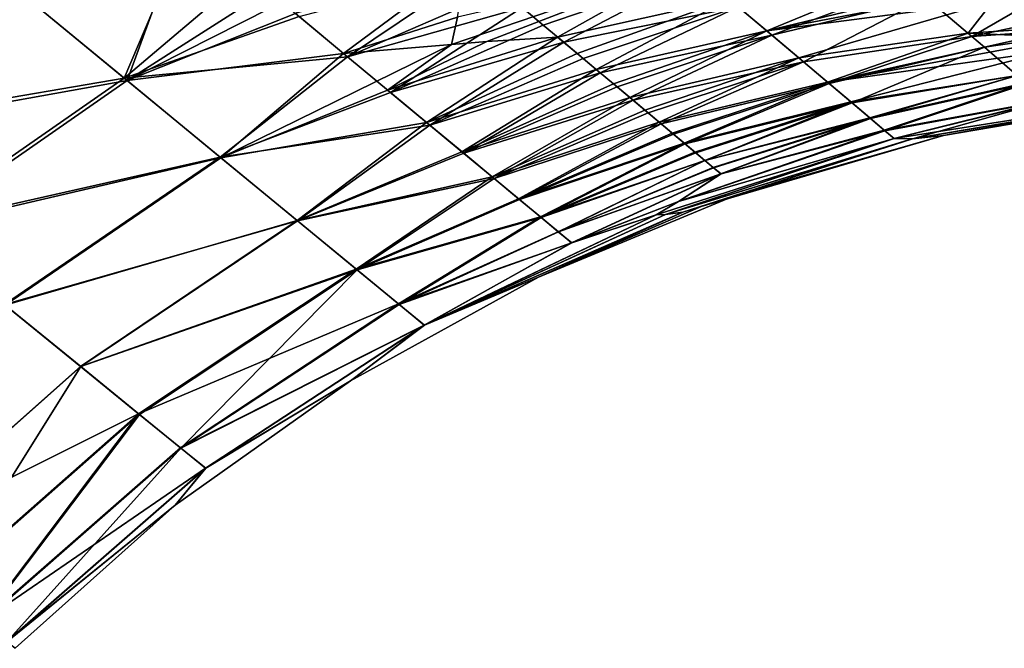
# Model space of a CAD drawing. Extents: x -25 to 68, y -4 to 291.
# Drawn here: x 22 to 24, y 28 to 29 of the extents above; entities that cross this region are included whole.
import ezdxf

# ---------------------------------------------------------------- set-up
doc = ezdxf.new("R2010")
doc.units = 0
doc.header["$MEASUREMENT"] = 0

msp = doc.modelspace()

# ---------------------------------------------------------------- linework, layer by layer
for points in [[(22.376499, 29.053867, -4.686788), (22.274824, 28.814396, -4.134224), (22.094452, 28.963295, -4.838254)], [(22.369936, 29.059328, 4.711211), (22.103661, 28.955688, 4.804906), (22.279137, 28.810841, 4.115871)], [(22.376499, 29.053867, -4.686788), (22.467541, 28.978138, -4.333275), (22.274824, 28.814396, -4.134224)], [(22.640068, 29.040979, 4.301324), (22.369936, 29.059328, 4.711211), (22.279137, 28.810841, 4.115871)], [(22.637266, 28.992401, 4.140574), (22.640068, 29.040979, 4.301324), (22.279137, 28.810841, 4.115871)], [(22.637266, 28.992401, 4.140574), (22.279137, 28.810841, 4.115871), (22.542845, 28.915535, 4.016523)], [(22.618048, 28.853048, 3.672142), (22.811913, 28.997307, 3.921376), (22.542845, 28.915535, 4.016523)], [(22.796711, 28.910025, 3.602915), (22.811913, 28.997307, 3.921376), (22.618048, 28.853048, 3.672142)], [(22.787125, 28.867338, 3.443789), (23.157299, 28.993273, 3.467941), (22.796711, 28.910025, 3.602915)], [(22.842701, 28.871601, 3.369661), (23.157299, 28.993273, 3.467941), (22.787125, 28.867338, 3.443789)], [(22.842701, 28.871601, 3.369661), (22.953272, 28.878807, 3.220978), (23.157299, 28.993273, 3.467941)], [(23.221531, 28.938881, 3.120214), (23.157299, 28.993273, 3.467941), (22.953272, 28.878807, 3.220978)], [(22.467541, 28.978138, -4.333275), (22.54862, 28.910734, -3.991159), (22.274824, 28.814396, -4.134224)], [(22.54862, 28.910734, -3.991159), (22.827278, 28.984423, -3.851576), (22.624594, 28.84761, -3.640582)], [(22.864883, 28.952892, -3.674985), (22.624594, 28.84761, -3.640582), (22.827278, 28.984423, -3.851576)], [(22.897766, 28.925325, -3.513099), (23.172756, 28.980183, -3.387593), (22.930948, 28.897514, -3.341606)], [(22.930948, 28.897514, -3.341606), (23.172756, 28.980183, -3.387593), (22.96307, 28.870596, -3.166547)], [(23.172756, 28.980183, -3.387593), (23.236311, 28.926369, -3.034446), (22.96307, 28.870596, -3.166547)], [(23.490238, 28.975269, 3.012282), (23.221531, 28.938881, 3.120214), (23.281023, 28.888515, 2.758467)], [(23.598791, 28.965641, 2.854199), (23.490238, 28.975269, 3.012282), (23.281023, 28.888515, 2.758467)], [(23.531164, 28.940229, -2.756527), (23.770229, 28.977167, -2.808309), (23.601915, 28.879663, -2.245538)], [(23.770229, 28.977167, -2.808309), (24.029024, 28.971859, -2.693942), (23.601915, 28.879663, -2.245538)], [(23.861525, 28.898077, -2.134146), (23.601915, 28.879663, -2.245538), (24.029024, 28.971859, -2.693942)], [(23.857025, 28.901976, 2.172348), (24.013943, 28.985086, 2.79524), (23.635122, 28.934418, 2.613693)], [(22.094452, 28.963295, -4.838254), (22.274824, 28.814396, -4.134224), (21.761286, 28.726645, -4.814533)], [(23.505186, 28.962471, -2.921515), (23.288788, 28.881945, -2.707628), (23.236311, 28.926369, -3.034446)], [(23.652399, 28.960314, 2.774715), (23.598791, 28.965641, 2.854199), (23.281023, 28.888515, 2.758467)], [(23.635122, 28.934418, 2.613693), (23.652399, 28.960314, 2.774715), (23.281023, 28.888515, 2.758467)], [(23.531164, 28.940229, -2.756527), (23.288788, 28.881945, -2.707628), (23.505186, 28.962471, -2.921515)], [(22.279137, 28.810841, 4.115871), (22.103661, 28.955688, 4.804906), (21.77037, 28.719202, 4.781287)], [(22.864883, 28.952892, -3.674985), (22.897766, 28.925325, -3.513099), (22.624594, 28.84761, -3.640582)], [(22.983809, 28.853222, 3.04809), (23.221531, 28.938881, 3.120214), (22.953272, 28.878807, 3.220978)], [(22.993507, 28.845095, -2.991045), (22.96307, 28.870596, -3.166547), (23.236311, 28.926369, -3.034446)], [(23.013678, 28.828197, 2.868714), (23.221531, 28.938881, 3.120214), (22.983809, 28.853222, 3.04809)], [(22.993507, 28.845095, -2.991045), (23.236311, 28.926369, -3.034446), (23.020037, 28.82287, -2.829036)], [(23.013678, 28.828197, 2.868714), (23.281023, 28.888515, 2.758467), (23.221531, 28.938881, 3.120214)], [(23.020037, 28.82287, -2.829036), (23.236311, 28.926369, -3.034446), (23.288788, 28.881945, -2.707628)], [(23.635122, 28.934418, 2.613693), (23.281023, 28.888515, 2.758467), (23.331083, 28.846146, 2.411661)], [(23.531164, 28.940229, -2.756527), (23.338457, 28.839905, -2.356215), (23.288788, 28.881945, -2.707628)], [(23.635122, 28.934418, 2.613693), (23.331083, 28.846146, 2.411661), (23.596031, 28.884701, 2.292439)], [(23.531164, 28.940229, -2.756527), (23.601915, 28.879663, -2.245538), (23.338457, 28.839905, -2.356215)], [(23.857025, 28.901976, 2.172348), (23.635122, 28.934418, 2.613693), (23.596031, 28.884701, 2.292439)], [(22.54862, 28.910734, -3.991159), (22.624594, 28.84761, -3.640582), (22.274824, 28.814396, -4.134224)], [(22.618048, 28.853048, 3.672142), (22.542845, 28.915535, 4.016523), (22.279137, 28.810841, 4.115871)], [(22.897766, 28.925325, -3.513099), (22.691542, 28.792015, -3.300094), (22.624594, 28.84761, -3.640582)], [(22.897766, 28.925325, -3.513099), (22.930948, 28.897514, -3.341606), (22.691542, 28.792015, -3.300094)], [(22.787125, 28.867338, 3.443789), (22.796711, 28.910025, 3.602915), (22.618048, 28.853048, 3.672142)], [(22.930948, 28.897514, -3.341606), (22.96307, 28.870596, -3.166547), (22.691542, 28.792015, -3.300094)], [(23.857025, 28.901976, 2.172348), (23.596031, 28.884701, 2.292439), (23.698357, 28.880074, 2.130279)], [(23.621643, 28.862778, -2.080494), (23.601915, 28.879663, -2.245538), (23.861525, 28.898077, -2.134146)], [(23.621643, 28.862778, -2.080494), (23.861525, 28.898077, -2.134146), (23.673019, 28.818808, -1.570574)], [(23.041052, 28.805267, 2.693686), (23.281023, 28.888515, 2.758467), (23.013678, 28.828197, 2.868714)], [(23.020037, 28.82287, -2.829036), (23.288788, 28.881945, -2.707628), (23.046387, 28.800798, -2.658211)], [(23.041052, 28.805267, 2.693686), (23.066244, 28.78417, 2.521738), (23.281023, 28.888515, 2.758467)], [(23.046387, 28.800798, -2.658211), (23.288788, 28.881945, -2.707628), (23.071547, 28.77973, -2.484014)], [(23.331083, 28.846146, 2.411661), (23.281023, 28.888515, 2.758467), (23.066244, 28.78417, 2.521738)], [(23.288788, 28.881945, -2.707628), (23.338457, 28.839905, -2.356215), (23.071547, 28.77973, -2.484014)], [(23.596031, 28.884701, 2.292439), (23.331083, 28.846146, 2.411661), (23.376102, 28.808048, 2.049611)], [(23.601915, 28.879663, -2.245538), (23.37841, 28.806095, -2.029291), (23.338457, 28.839905, -2.356215)], [(23.698357, 28.880074, 2.130279), (23.596031, 28.884701, 2.292439), (23.376102, 28.808048, 2.049611)], [(23.748819, 28.877287, 2.048748), (23.698357, 28.880074, 2.130279), (23.376102, 28.808048, 2.049611)], [(23.621643, 28.862778, -2.080494), (23.37841, 28.806095, -2.029291), (23.601915, 28.879663, -2.245538)], [(22.787125, 28.867338, 3.443789), (22.618048, 28.853048, 3.672142), (22.426189, 28.689623, 3.429768)], [(22.787125, 28.867338, 3.443789), (22.426189, 28.689623, 3.429768), (22.687096, 28.795706, 3.323814)], [(22.842701, 28.871601, 3.369661), (22.687096, 28.795706, 3.323814), (22.953272, 28.878807, 3.220978)], [(22.748301, 28.744902, 2.980451), (22.953272, 28.878807, 3.220978), (22.687096, 28.795706, 3.323814)], [(22.842701, 28.871601, 3.369661), (22.787125, 28.867338, 3.443789), (22.687096, 28.795706, 3.323814)], [(22.691542, 28.792015, -3.300094), (22.96307, 28.870596, -3.166547), (22.753119, 28.740902, -2.951688)], [(22.983809, 28.853222, 3.04809), (22.953272, 28.878807, 3.220978), (22.748301, 28.744902, 2.980451)], [(22.993507, 28.845095, -2.991045), (22.753119, 28.740902, -2.951688), (22.96307, 28.870596, -3.166547)], [(23.725071, 28.857119, 1.888803), (23.748819, 28.877287, 2.048748), (23.376102, 28.808048, 2.049611)], [(22.618048, 28.853048, 3.672142), (22.279137, 28.810841, 4.115871), (22.426189, 28.689623, 3.429768)], [(23.013678, 28.828197, 2.868714), (22.983809, 28.853222, 3.04809), (22.748301, 28.744902, 2.980451)], [(23.725071, 28.857119, 1.888803), (23.376102, 28.808048, 2.049611), (23.412598, 28.777172, 1.699881)], [(23.621643, 28.862778, -2.080494), (23.414492, 28.775568, -1.679721), (23.37841, 28.806095, -2.029291)], [(23.725071, 28.857119, 1.888803), (23.412598, 28.777172, 1.699881), (23.673073, 28.81876, 1.569946)], [(23.621643, 28.862778, -2.080494), (23.673019, 28.818808, -1.570574), (23.414492, 28.775568, -1.679721)], [(22.624594, 28.84761, -3.640582), (22.424925, 28.690662, -3.436255), (22.274824, 28.814396, -4.134224)], [(22.624594, 28.84761, -3.640582), (22.691542, 28.792015, -3.300094), (22.424925, 28.690662, -3.436255)], [(22.993507, 28.845095, -2.991045), (23.020037, 28.82287, -2.829036), (22.753119, 28.740902, -2.951688)], [(23.0898, 28.764444, 2.34945), (23.331083, 28.846146, 2.411661), (23.066244, 28.78417, 2.521738)], [(23.095026, 28.760069, -2.309473), (23.071547, 28.77973, -2.484014), (23.338457, 28.839905, -2.356215)], [(23.112551, 28.745396, 2.169964), (23.331083, 28.846146, 2.411661), (23.0898, 28.764444, 2.34945)], [(23.095026, 28.760069, -2.309473), (23.338457, 28.839905, -2.356215), (23.11528, 28.743111, -2.147413)], [(23.112551, 28.745396, 2.169964), (23.376102, 28.808048, 2.049611), (23.331083, 28.846146, 2.411661)], [(23.11528, 28.743111, -2.147413), (23.338457, 28.839905, -2.356215), (23.37841, 28.806095, -2.029291)], [(23.013678, 28.828197, 2.868714), (22.748301, 28.744902, 2.980451), (22.803356, 28.699219, 2.632904)], [(23.020037, 28.82287, -2.829036), (22.806368, 28.696722, -2.612544), (22.753119, 28.740902, -2.951688)], [(23.041052, 28.805267, 2.693686), (23.013678, 28.828197, 2.868714), (22.803356, 28.699219, 2.632904)], [(23.020037, 28.82287, -2.829036), (23.046387, 28.800798, -2.658211), (22.806368, 28.696722, -2.612544)], [(23.673073, 28.81876, 1.569946), (23.412598, 28.777172, 1.699881), (23.443186, 28.751295, 1.337606)], [(23.673019, 28.818808, -1.570574), (23.442047, 28.752256, -1.352838), (23.414492, 28.775568, -1.679721)], [(23.686554, 28.807222, -1.405551), (23.442047, 28.752256, -1.352838), (23.673019, 28.818808, -1.570574)], [(23.687979, 28.806004, 1.38704), (23.673073, 28.81876, 1.569946), (23.443186, 28.751295, 1.337606)], [(21.761286, 28.726645, -4.814533), (22.274824, 28.814396, -4.134224), (21.939213, 28.580996, -4.112904)], [(22.279137, 28.810841, 4.115871), (21.77037, 28.719202, 4.781287), (21.943464, 28.577518, 4.09462)], [(22.274824, 28.814396, -4.134224), (22.424925, 28.690662, -3.436255), (21.939213, 28.580996, -4.112904)], [(22.426189, 28.689623, 3.429768), (22.279137, 28.810841, 4.115871), (21.943464, 28.577518, 4.09462)], [(23.041052, 28.805267, 2.693686), (22.803356, 28.699219, 2.632904), (23.066244, 28.78417, 2.521738)], [(23.133007, 28.728271, 1.994695), (23.376102, 28.808048, 2.049611), (23.112551, 28.745396, 2.169964)], [(23.11528, 28.743111, -2.147413), (23.37841, 28.806095, -2.029291), (23.134947, 28.726646, -1.977255)], [(23.133007, 28.728271, 1.994695), (23.151535, 28.712761, 1.821328), (23.376102, 28.808048, 2.049611)], [(23.134947, 28.726646, -1.977255), (23.37841, 28.806095, -2.029291), (23.153297, 28.711287, -1.803971)], [(23.412598, 28.777172, 1.699881), (23.376102, 28.808048, 2.049611), (23.151535, 28.712761, 1.821328)], [(23.37841, 28.806095, -2.029291), (23.414492, 28.775568, -1.679721), (23.153297, 28.711287, -1.803971)], [(23.686554, 28.807222, -1.405551), (23.46487, 28.73295, -1.00415), (23.442047, 28.752256, -1.352838)], [(23.687979, 28.806004, 1.38704), (23.443186, 28.751295, 1.337606), (23.465906, 28.732075, 0.985393)], [(23.686554, 28.807222, -1.405551), (23.718864, 28.779573, -0.895706), (23.46487, 28.73295, -1.00415)], [(23.687979, 28.806004, 1.38704), (23.465906, 28.732075, 0.985393), (23.719826, 28.778751, 0.875974)], [(22.691542, 28.792015, -3.300094), (22.753119, 28.740902, -2.951688), (22.424925, 28.690662, -3.436255)], [(22.748301, 28.744902, 2.980451), (22.687096, 28.795706, 3.323814), (22.426189, 28.689623, 3.429768)], [(23.046387, 28.800798, -2.658211), (23.071547, 28.77973, -2.484014), (22.806368, 28.696722, -2.612544)], [(22.850811, 28.659861, 2.290823), (23.066244, 28.78417, 2.521738), (22.803356, 28.699219, 2.632904)], [(22.806368, 28.696722, -2.612544), (23.071547, 28.77973, -2.484014), (22.853989, 28.657225, -2.266052)], [(23.0898, 28.764444, 2.34945), (23.066244, 28.78417, 2.521738), (22.850811, 28.659861, 2.290823)], [(23.095026, 28.760069, -2.309473), (22.853989, 28.657225, -2.266052), (23.071547, 28.77973, -2.484014)], [(23.168394, 28.698652, 1.647711), (23.412598, 28.777172, 1.699881), (23.151535, 28.712761, 1.821328)], [(23.169977, 28.697327, -1.630441), (23.153297, 28.711287, -1.803971), (23.414492, 28.775568, -1.679721)], [(23.184046, 28.685553, 1.468134), (23.412598, 28.777172, 1.699881), (23.168394, 28.698652, 1.647711)], [(23.169977, 28.697327, -1.630441), (23.414492, 28.775568, -1.679721), (23.184025, 28.68557, -1.4684)], [(23.184025, 28.68557, -1.4684), (23.414492, 28.775568, -1.679721), (23.442047, 28.752256, -1.352838)], [(23.184046, 28.685553, 1.468134), (23.443186, 28.751295, 1.337606), (23.412598, 28.777172, 1.699881)], [(23.718864, 28.779573, -0.895706), (23.480145, 28.720032, -0.676729), (23.46487, 28.73295, -1.00415)], [(23.719826, 28.778751, 0.875974), (23.465906, 28.732075, 0.985393), (23.480448, 28.719774, 0.668597)], [(23.892675, 28.784468, -0.331954), (23.508732, 28.719408, -0.45159), (23.480145, 28.720032, -0.676729)], [(23.718864, 28.779573, -0.895706), (23.892675, 28.784468, -0.331954), (23.480145, 28.720032, -0.676729)], [(23.508867, 28.719294, 0.446162), (23.719826, 28.778751, 0.875974), (23.480448, 28.719774, 0.668597)], [(23.892675, 28.784468, -0.331954), (23.557438, 28.724783), (23.508732, 28.719408, -0.45159)], [(23.892866, 28.784302, 0.321215), (23.508867, 28.719294, 0.446162), (23.557438, 28.724783)], [(23.892866, 28.784302, 0.321215), (23.719826, 28.778751, 0.875974), (23.508867, 28.719294, 0.446162)], [(23.892675, 28.784468, -0.331954), (23.889107, 28.781137), (23.557438, 28.724783)], [(23.892866, 28.784302, 0.321215), (23.557438, 28.724783), (23.889107, 28.781137)], [(23.112551, 28.745396, 2.169964), (23.0898, 28.764444, 2.34945), (22.850811, 28.659861, 2.290823)], [(23.095026, 28.760069, -2.309473), (23.11528, 28.743111, -2.147413), (22.853989, 28.657225, -2.266052)], [(22.753119, 28.740902, -2.951688), (22.546135, 28.590864, -2.742825), (22.424925, 28.690662, -3.436255)], [(22.748301, 28.744902, 2.980451), (22.426189, 28.689623, 3.429768), (22.545628, 28.591284, 2.746109)], [(22.803356, 28.699219, 2.632904), (22.748301, 28.744902, 2.980451), (22.545628, 28.591284, 2.746109)], [(22.753119, 28.740902, -2.951688), (22.806368, 28.696722, -2.612544), (22.546135, 28.590864, -2.742825)], [(23.112551, 28.745396, 2.169964), (22.850811, 28.659861, 2.290823), (22.892258, 28.625496, 1.942865)], [(23.11528, 28.743111, -2.147413), (22.893848, 28.624176, -1.928244), (22.853989, 28.657225, -2.266052)], [(23.133007, 28.728271, 1.994695), (23.112551, 28.745396, 2.169964), (22.892258, 28.625496, 1.942865)], [(23.11528, 28.743111, -2.147413), (23.134947, 28.726646, -1.977255), (22.893848, 28.624176, -1.928244)], [(23.184025, 28.68557, -1.4684), (23.442047, 28.752256, -1.352838), (23.197147, 28.674587, -1.29879)], [(23.197636, 28.674179, 1.29205), (23.443186, 28.751295, 1.337606), (23.184046, 28.685553, 1.468134)], [(23.197147, 28.674587, -1.29879), (23.442047, 28.752256, -1.352838), (23.20886, 28.664785, -1.12594)], [(23.197636, 28.674179, 1.29205), (23.209393, 28.664341, 1.117461), (23.443186, 28.751295, 1.337606)], [(23.442047, 28.752256, -1.352838), (23.46487, 28.73295, -1.00415), (23.20886, 28.664785, -1.12594)], [(23.465906, 28.732075, 0.985393), (23.443186, 28.751295, 1.337606), (23.209393, 28.664341, 1.117461)], [(23.133007, 28.728271, 1.994695), (22.892258, 28.625496, 1.942865), (23.151535, 28.712761, 1.821328)], [(23.134947, 28.726646, -1.977255), (23.153297, 28.711287, -1.803971), (22.893848, 28.624176, -1.928244)], [(23.142622, 28.621284, -0.828354), (23.20886, 28.664785, -1.12594), (23.46487, 28.73295, -1.00415)], [(23.142622, 28.621284, -0.828354), (23.46487, 28.73295, -1.00415), (23.480145, 28.720032, -0.676729)], [(23.142803, 28.621134, 0.824453), (23.480448, 28.719774, 0.668597), (23.465906, 28.732075, 0.985393)], [(23.142803, 28.621134, 0.824453), (23.465906, 28.732075, 0.985393), (23.209393, 28.664341, 1.117461)], [(22.926554, 28.597067, 1.598201), (23.151535, 28.712761, 1.821328), (22.892258, 28.625496, 1.942865)], [(22.893848, 28.624176, -1.928244), (23.153297, 28.711287, -1.803971), (22.927843, 28.595997, -1.583759)], [(23.168394, 28.698652, 1.647711), (23.151535, 28.712761, 1.821328), (22.926554, 28.597067, 1.598201)], [(23.169977, 28.697327, -1.630441), (22.927843, 28.595997, -1.583759), (23.153297, 28.711287, -1.803971)], [(23.107784, 28.600138, -0.680033), (23.480145, 28.720032, -0.676729), (23.12233, 28.601103, -0.568862)], [(23.142622, 28.621284, -0.828354), (23.480145, 28.720032, -0.676729), (23.107784, 28.600138, -0.680033)], [(23.107845, 28.600086, 0.678417), (23.480448, 28.719774, 0.668597), (23.142803, 28.621134, 0.824453)], [(23.122339, 28.601095, 0.568584), (23.480448, 28.719774, 0.668597), (23.107845, 28.600086, 0.678417)], [(23.12233, 28.601103, -0.568862), (23.480145, 28.720032, -0.676729), (23.508732, 28.719408, -0.45159)], [(23.12233, 28.601103, -0.568862), (23.508732, 28.719408, -0.45159), (23.14937, 28.604618, -0.346223)], [(23.122339, 28.601095, 0.568584), (23.508867, 28.719294, 0.446162), (23.480448, 28.719774, 0.668597)], [(23.122339, 28.601095, 0.568584), (23.149324, 28.604658, 0.348626), (23.508867, 28.719294, 0.446162)], [(23.508867, 28.719294, 0.446162), (23.149324, 28.604658, 0.348626), (23.178318, 28.613312, 0.232619)], [(23.508732, 28.719408, -0.45159), (23.178339, 28.613295, -0.231015), (23.14937, 28.604618, -0.346223)], [(23.178318, 28.613312, 0.232619), (23.234163, 28.631651), (23.557438, 28.724783)], [(23.508867, 28.719294, 0.446162), (23.178318, 28.613312, 0.232619), (23.557438, 28.724783)], [(23.178339, 28.613295, -0.231015), (23.557438, 28.724783), (23.234163, 28.631651)], [(23.508732, 28.719408, -0.45159), (23.557438, 28.724783), (23.178339, 28.613295, -0.231015)], [(22.850811, 28.659861, 2.290823), (22.803356, 28.699219, 2.632904), (22.545628, 28.591284, 2.746109)], [(22.806368, 28.696722, -2.612544), (22.853989, 28.657225, -2.266052), (22.546135, 28.590864, -2.742825)], [(23.184046, 28.685553, 1.468134), (23.168394, 28.698652, 1.647711), (22.926554, 28.597067, 1.598201)], [(23.169977, 28.697327, -1.630441), (23.184025, 28.68557, -1.4684), (22.927843, 28.595997, -1.583759)], [(21.939213, 28.580996, -4.112904), (22.424925, 28.690662, -3.436255), (22.087217, 28.460058, -3.41779)], [(22.426189, 28.689623, 3.429768), (21.943464, 28.577518, 4.09462), (22.088463, 28.459044, 3.411331)], [(22.424925, 28.690662, -3.436255), (22.546135, 28.590864, -2.742825), (22.087217, 28.460058, -3.41779)], [(22.545628, 28.591284, 2.746109), (22.426189, 28.689623, 3.429768), (22.088463, 28.459044, 3.411331)], [(23.184046, 28.685553, 1.468134), (22.926554, 28.597067, 1.598201), (22.954489, 28.573917, 1.248657)], [(23.184025, 28.68557, -1.4684), (22.954601, 28.573824, -1.24704), (22.927843, 28.595997, -1.583759)], [(23.197636, 28.674179, 1.29205), (23.184046, 28.685553, 1.468134), (22.954489, 28.573917, 1.248657)], [(23.184025, 28.68557, -1.4684), (23.197147, 28.674587, -1.29879), (22.954601, 28.573824, -1.24704)], [(23.197636, 28.674179, 1.29205), (22.954489, 28.573917, 1.248657), (23.209393, 28.664341, 1.117461)], [(22.975412, 28.55658, 0.901769), (23.209393, 28.664341, 1.117461), (22.954489, 28.573917, 1.248657)], [(23.197147, 28.674587, -1.29879), (23.20886, 28.664785, -1.12594), (22.954601, 28.573824, -1.24704)], [(22.954601, 28.573824, -1.24704), (23.20886, 28.664785, -1.12594), (22.975321, 28.556656, -0.903592)], [(23.142622, 28.621284, -0.828354), (22.975321, 28.556656, -0.903592), (23.20886, 28.664785, -1.12594)], [(23.142803, 28.621134, 0.824453), (23.209393, 28.664341, 1.117461), (22.975412, 28.55658, 0.901769)], [(22.850811, 28.659861, 2.290823), (22.545628, 28.591284, 2.746109), (22.637985, 28.515312, 2.065353)], [(22.853989, 28.657225, -2.266052), (22.63937, 28.514174, -2.053408), (22.546135, 28.590864, -2.742825)], [(22.892258, 28.625496, 1.942865), (22.850811, 28.659861, 2.290823), (22.637985, 28.515312, 2.065353)], [(22.853989, 28.657225, -2.266052), (22.893848, 28.624176, -1.928244), (22.63937, 28.514174, -2.053408)], [(22.926554, 28.597067, 1.598201), (22.892258, 28.625496, 1.942865), (22.637985, 28.515312, 2.065353)], [(22.893848, 28.624176, -1.928244), (22.927843, 28.595997, -1.583759), (22.63937, 28.514174, -2.053408)], [(23.178339, 28.613295, -0.231015), (23.234163, 28.631651), (22.923349, 28.502907)], [(23.178318, 28.613312, 0.232619), (22.923349, 28.502907), (23.234163, 28.631651)], [(23.142622, 28.621284, -0.828354), (23.107784, 28.600138, -0.680033), (22.975321, 28.556656, -0.903592)], [(23.107845, 28.600086, 0.678417), (23.142803, 28.621134, 0.824453), (22.975412, 28.55658, 0.901769)], [(23.149324, 28.604658, 0.348626), (22.744528, 28.427757, 0.689914), (22.923349, 28.502907)], [(23.122339, 28.601095, 0.568584), (22.744528, 28.427757, 0.689914), (23.149324, 28.604658, 0.348626)], [(23.14937, 28.604618, -0.346223), (22.923349, 28.502907), (22.744711, 28.427607, -0.68516)], [(23.12233, 28.601103, -0.568862), (23.14937, 28.604618, -0.346223), (22.744711, 28.427607, -0.68516)], [(23.178318, 28.613312, 0.232619), (23.149324, 28.604658, 0.348626), (22.923349, 28.502907)], [(23.14937, 28.604618, -0.346223), (23.178339, 28.613295, -0.231015), (22.923349, 28.502907)], [(22.087217, 28.460058, -3.41779), (22.546135, 28.590864, -2.742825), (22.206692, 28.362583, -2.727596)], [(22.545628, 28.591284, 2.746109), (22.088463, 28.459044, 3.411331), (22.20619, 28.362993, 2.730864)], [(22.637985, 28.515312, 2.065353), (22.545628, 28.591284, 2.746109), (22.20619, 28.362993, 2.730864)], [(22.546135, 28.590864, -2.742825), (22.63937, 28.514174, -2.053408), (22.206692, 28.362583, -2.727596)], [(22.926554, 28.597067, 1.598201), (22.637985, 28.515312, 2.065353), (22.70443, 28.460699, 1.379743)], [(22.927843, 28.595997, -1.583759), (22.705322, 28.459965, -1.368171), (22.63937, 28.514174, -2.053408)], [(22.954489, 28.573917, 1.248657), (22.926554, 28.597067, 1.598201), (22.70443, 28.460699, 1.379743)], [(22.927843, 28.595997, -1.583759), (22.954601, 28.573824, -1.24704), (22.705322, 28.459965, -1.368171)], [(23.122339, 28.601095, 0.568584), (23.107845, 28.600086, 0.678417), (22.744528, 28.427757, 0.689914)], [(23.107845, 28.600086, 0.678417), (22.975412, 28.55658, 0.901769), (22.744528, 28.427757, 0.689914)], [(23.107784, 28.600138, -0.680033), (23.12233, 28.601103, -0.568862), (22.744711, 28.427607, -0.68516)], [(22.975321, 28.556656, -0.903592), (23.107784, 28.600138, -0.680033), (22.744711, 28.427607, -0.68516)], [(22.975412, 28.55658, 0.901769), (22.954489, 28.573917, 1.248657), (22.70443, 28.460699, 1.379743)], [(22.954601, 28.573824, -1.24704), (22.975321, 28.556656, -0.903592), (22.705322, 28.459965, -1.368171)], [(22.975412, 28.55658, 0.901769), (22.70443, 28.460699, 1.379743), (22.744528, 28.427757, 0.689914)], [(22.975321, 28.556656, -0.903592), (22.744711, 28.427607, -0.68516), (22.705322, 28.459965, -1.368171)], [(22.637985, 28.515312, 2.065353), (22.20619, 28.362993, 2.730864), (22.297201, 28.288832, 2.053602)], [(22.206692, 28.362583, -2.727596), (22.63937, 28.514174, -2.053408), (22.298567, 28.28772, -2.04172)], [(22.70443, 28.460699, 1.379743), (22.637985, 28.515312, 2.065353), (22.297201, 28.288832, 2.053602)], [(22.63937, 28.514174, -2.053408), (22.363541, 28.234825, -1.360247), (22.298567, 28.28772, -2.04172)], [(22.63937, 28.514174, -2.053408), (22.705322, 28.459965, -1.368171), (22.363541, 28.234825, -1.360247)], [(22.744711, 28.427607, -0.68516), (22.923349, 28.502907), (22.628904, 28.340172)], [(22.744528, 28.427757, 0.689914), (22.628904, 28.340172), (22.923349, 28.502907)], [(22.20619, 28.362993, 2.730864), (22.088463, 28.459044, 3.411331), (21.897411, 28.088415, 2.726202)], [(22.087217, 28.460058, -3.41779), (22.206692, 28.362583, -2.727596), (21.897905, 28.088013, -2.722938)], [(22.70443, 28.460699, 1.379743), (22.297201, 28.288832, 2.053602), (22.362661, 28.235542, 1.371753)], [(22.744528, 28.427757, 0.689914), (22.70443, 28.460699, 1.379743), (22.362661, 28.235542, 1.371753)], [(22.705322, 28.459965, -1.368171), (22.744711, 28.427607, -0.68516), (22.363541, 28.234825, -1.360247)], [(22.744528, 28.427757, 0.689914), (22.362661, 28.235542, 1.371753), (22.402159, 28.203407, 0.685877)], [(22.363541, 28.234825, -1.360247), (22.744711, 28.427607, -0.68516), (22.40234, 28.20326, -0.68115)], [(22.744528, 28.427757, 0.689914), (22.402159, 28.203407, 0.685877), (22.628904, 28.340172)], [(22.744711, 28.427607, -0.68516), (22.628904, 28.340172), (22.40234, 28.20326, -0.68115)], [(22.297201, 28.288832, 2.053602), (22.20619, 28.362993, 2.730864), (21.897411, 28.088415, 2.726202)], [(22.206692, 28.362583, -2.727596), (21.988541, 28.014534, -2.037976), (21.897905, 28.088013, -2.722938)], [(22.206692, 28.362583, -2.727596), (22.298567, 28.28772, -2.04172), (21.988541, 28.014534, -2.037976)], [(22.40234, 28.20326, -0.68115), (22.628904, 28.340172), (22.35453, 28.145494)], [(22.402159, 28.203407, 0.685877), (22.35453, 28.145494), (22.628904, 28.340172)], [(22.297201, 28.288832, 2.053602), (21.897411, 28.088415, 2.726202), (21.987196, 28.015625, 2.04984)], [(22.05176, 27.963341, 1.369116), (22.297201, 28.288832, 2.053602), (21.987196, 28.015625, 2.04984)], [(22.298567, 28.28772, -2.04172), (22.052628, 27.962637, -1.35763), (21.988541, 28.014534, -2.037976)], [(22.362661, 28.235542, 1.371753), (22.297201, 28.288832, 2.053602), (22.05176, 27.963341, 1.369116)], [(22.298567, 28.28772, -2.04172), (22.363541, 28.234825, -1.360247), (22.052628, 27.962637, -1.35763)], [(22.402159, 28.203407, 0.685877), (22.362661, 28.235542, 1.371753), (22.05176, 27.963341, 1.369116)], [(22.363541, 28.234825, -1.360247), (22.090889, 27.931677, -0.679803), (22.052628, 27.962637, -1.35763)], [(22.363541, 28.234825, -1.360247), (22.40234, 28.20326, -0.68115), (22.090889, 27.931677, -0.679803)], [(22.402159, 28.203407, 0.685877), (22.05176, 27.963341, 1.369116), (22.090712, 27.931822, 0.68452)], [(22.402159, 28.203407, 0.685877), (22.090712, 27.931822, 0.68452), (22.35453, 28.145494)], [(22.40234, 28.20326, -0.68115), (22.35453, 28.145494), (22.090889, 27.931677, -0.679803)], [(22.090712, 27.931822, 0.68452), (22.10368, 27.92132), (22.35453, 28.145494)], [(22.090889, 27.931677, -0.679803), (22.35453, 28.145494), (22.10368, 27.92132)]]:
    msp.add_3dface(points)

doc.saveas('drawing.dxf')
